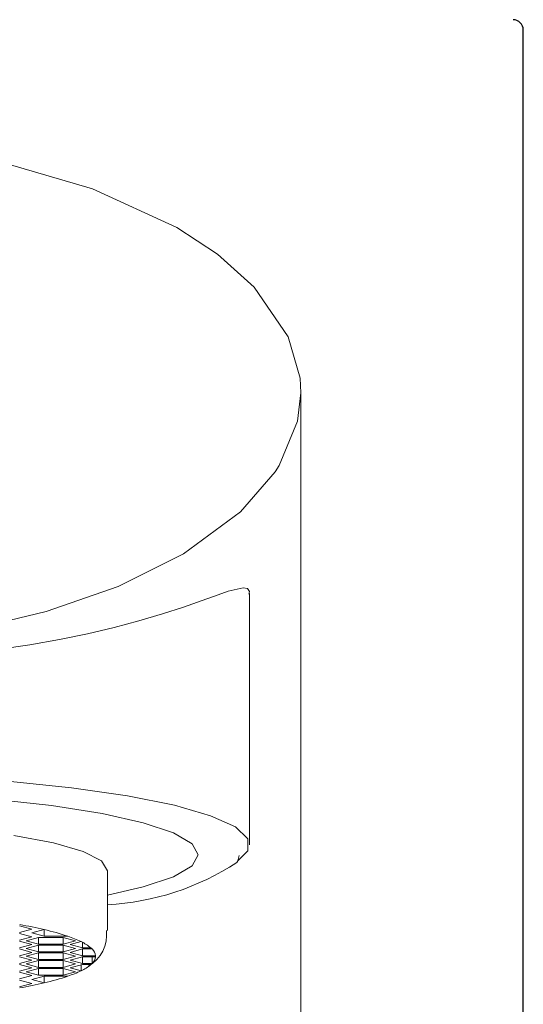
# Model space of a CAD drawing. Units: millimetres. Extents: x -156 to 119, y -662 to -463.
# Drawn here: x -73 to -71, y -548 to -545 of the extents above; entities that cross this region are included whole.
import ezdxf

# ---------------------------------------------------------------- set-up
doc = ezdxf.new("R2010")
doc.units = ezdxf.units.MM
doc.header["$LTSCALE"] = 4
doc.layers.add('FITTING', color=7, linetype='Continuous', lineweight=15)
doc.layers.add('FITTING2', color=7, linetype='Continuous', lineweight=30)

msp = doc.modelspace()

# ---------------------------------------------------------------- linework, layer by layer
at = {"layer": 'FITTING'}
for points in [[(-72.756, -545.8914), (-72.5004, -545.9665)], [(-72.5004, -545.9665), (-72.2538, -546.0796)], [(-72.2538, -546.0796), (-72.1353, -546.1575)], [(-72.1353, -546.1575), (-72.0276, -546.2539)], [(-72.0276, -546.2539), (-71.928, -546.3996)], [(-71.928, -546.3996), (-71.8938, -546.5199)], [(-71.8938, -546.5199), (-71.8913, -546.5625)], [(-71.8913, -546.5625), (-71.9009, -546.6462)], [(-71.8913, -549.1612), (-71.8913, -546.5625)], [(-71.9009, -546.6462), (-71.9545, -546.7752)], [(-71.9009, -546.6462), (-71.9009, -546.6462)], [(-71.9545, -546.7752), (-71.9664, -546.794)], [(-71.9664, -546.794), (-72.0679, -546.9111)], [(-72.0679, -546.9111), (-72.2339, -547.0337)], [(-72.2339, -547.0337), (-72.4256, -547.1293)], [(-72.4256, -547.1293), (-72.6357, -547.2024)], [(-72.1797, -547.1701), (-72.1332, -547.1533)], [(-72.1332, -547.1533), (-72.1035, -547.1429)], [(-72.1035, -547.1429), (-72.0604, -547.1328)], [(-72.0604, -547.1328), (-72.0478, -547.1352)], [(-72.0478, -547.1352), (-72.0419, -547.1438)], [(-72.0419, -547.1438), (-72.0435, -547.1516)], [(-72.0413, -547.8837), (-72.0413, -547.1494)], [(-72.2344, -547.1892), (-72.1797, -547.1701)], [(-72.6357, -547.2024), (-72.8549, -547.2543)], [(-72.3649, -547.2295), (-72.2961, -547.2092)], [(-72.2961, -547.2092), (-72.2344, -547.1892)], [(-72.437, -547.2486), (-72.3649, -547.2295)], [(-72.5971, -547.2841), (-72.5149, -547.267)], [(-72.5149, -547.267), (-72.437, -547.2486)], [(-72.867, -547.3259), (-72.6839, -547.2998)], [(-72.6839, -547.2998), (-72.5971, -547.2841)], [(-72.5621, -547.717), (-72.7488, -547.698)], [(-72.3981, -547.7407), (-72.5621, -547.717)], [(-72.7913, -547.7508), (-72.62, -547.7695)], [(-72.2611, -547.7682), (-72.3981, -547.7407)], [(-72.62, -547.7695), (-72.4721, -547.7927)], [(-72.4721, -547.7927), (-72.3521, -547.8195)], [(-72.155, -547.7989), (-72.2611, -547.7682)], [(-72.3521, -547.8195), (-72.2637, -547.8491)], [(-72.0826, -547.8319), (-72.155, -547.7989)], [(-72.2637, -547.8491), (-72.2095, -547.8807)], [(-72.0459, -547.8663), (-72.0826, -547.8319)], [(-72.6139, -547.8785), (-72.7302, -547.8563)], [(-72.5275, -547.9038), (-72.6139, -547.8785)], [(-72.0459, -547.9011), (-72.0459, -547.8663)], [(-72.4743, -547.9312), (-72.5275, -547.9038)], [(-72.2095, -547.8807), (-72.1913, -547.9133)], [(-72.0765, -547.9316), (-72.0459, -547.9011)], [(-72.4563, -547.9598), (-72.4743, -547.9312)], [(-72.1913, -547.9133), (-72.2095, -547.9459)], [(-72.0789, -547.9355), (-72.0758, -547.9304)], [(-72.0758, -547.9304), (-72.0714, -547.9154)], [(-72.4563, -548.1342), (-72.4563, -547.9598)], [(-72.2095, -547.9459), (-72.2637, -547.9775)], [(-72.4563, -547.9714), (-72.456, -547.9711)], [(-72.2637, -547.9775), (-72.3521, -548.0072)], [(-72.3521, -548.0072), (-72.4563, -548.031)], [(-72.6779, -548.1302), (-72.714, -548.1205)], [(-72.714, -548.14), (-72.6779, -548.1302)], [(-72.6418, -548.1318), (-72.6779, -548.1416)], [(-72.6418, -548.1318), (-72.6418, -548.1514)], [(-72.6413, -548.1318), (-72.6418, -548.1318)], [(-72.6779, -548.1529), (-72.714, -548.1432)], [(-72.714, -548.1627), (-72.6779, -548.1529)], [(-72.6779, -548.1756), (-72.714, -548.1658)], [(-72.6579, -548.1545), (-72.694, -548.1643)], [(-72.694, -548.1643), (-72.6579, -548.1741)], [(-72.6779, -548.1416), (-72.6418, -548.1514)], [(-72.6579, -548.1545), (-72.6579, -548.1741)], [(-72.5857, -548.1545), (-72.6579, -548.1545)], [(-72.6418, -548.1514), (-72.572, -548.1514)], [(-72.5857, -548.1545), (-72.5857, -548.1741)], [(-72.5496, -548.1643), (-72.5857, -548.1545)], [(-72.5857, -548.1741), (-72.5496, -548.1643)], [(-72.5337, -548.1669), (-72.5657, -548.1756)], [(-72.714, -548.1854), (-72.6779, -548.1756)], [(-72.6779, -548.1983), (-72.714, -548.1885)], [(-72.6579, -548.1772), (-72.694, -548.187)], [(-72.694, -548.187), (-72.6579, -548.1967)], [(-72.6579, -548.1741), (-72.5857, -548.1741)], [(-72.6579, -548.1772), (-72.6579, -548.1967)], [(-72.5857, -548.1772), (-72.6579, -548.1772)], [(-72.5857, -548.1772), (-72.5857, -548.1967)], [(-72.5496, -548.187), (-72.5857, -548.1772)], [(-72.5857, -548.1967), (-72.5496, -548.187)], [(-72.5657, -548.1756), (-72.5296, -548.1854)], [(-72.5296, -548.1885), (-72.5657, -548.1983)], [(-72.5296, -548.169), (-72.5296, -548.1854)], [(-72.5296, -548.1854), (-72.5048, -548.1854)], [(-72.5296, -548.1885), (-72.5296, -548.2081)], [(-72.5015, -548.1885), (-72.5296, -548.1885)], [(-72.714, -548.2081), (-72.6779, -548.1983)], [(-72.6779, -548.221), (-72.714, -548.2112)], [(-72.714, -548.2308), (-72.6779, -548.221)], [(-72.6579, -548.1999), (-72.694, -548.2096)], [(-72.694, -548.2096), (-72.6579, -548.2194)], [(-72.6579, -548.2225), (-72.694, -548.2323)], [(-72.6579, -548.1967), (-72.5857, -548.1967)], [(-72.6579, -548.1999), (-72.6579, -548.2194)], [(-72.5857, -548.1999), (-72.6579, -548.1999)], [(-72.6579, -548.2194), (-72.5857, -548.2194)], [(-72.6579, -548.2225), (-72.6579, -548.2421)], [(-72.5857, -548.2225), (-72.6579, -548.2225)], [(-72.5857, -548.1999), (-72.5857, -548.2194)], [(-72.5496, -548.2096), (-72.5857, -548.1999)], [(-72.5857, -548.2194), (-72.5496, -548.2096)], [(-72.5857, -548.2225), (-72.5857, -548.2421)], [(-72.5496, -548.2323), (-72.5857, -548.2225)], [(-72.5657, -548.1983), (-72.5296, -548.2081)], [(-72.5296, -548.2112), (-72.5657, -548.221)], [(-72.5657, -548.221), (-72.5296, -548.2308)], [(-72.5296, -548.2081), (-72.4914, -548.2081)], [(-72.5296, -548.2112), (-72.5296, -548.2308)], [(-72.4914, -548.2112), (-72.5296, -548.2112)], [(-72.5015, -548.2112), (-72.5015, -548.2308)], [(-72.6779, -548.2437), (-72.714, -548.2339)], [(-72.714, -548.2534), (-72.6779, -548.2437)], [(-72.694, -548.2323), (-72.6579, -548.2421)], [(-72.6579, -548.2452), (-72.694, -548.255)], [(-72.6579, -548.2421), (-72.5857, -548.2421)], [(-72.6579, -548.2452), (-72.6579, -548.2648)], [(-72.5857, -548.2452), (-72.6579, -548.2452)], [(-72.5857, -548.2421), (-72.5496, -548.2323)], [(-72.5857, -548.2452), (-72.5857, -548.2648)], [(-72.5496, -548.255), (-72.5857, -548.2452)], [(-72.5296, -548.2339), (-72.5657, -548.2437)], [(-72.5657, -548.2437), (-72.5337, -548.2523)], [(-72.5337, -548.235), (-72.5337, -548.2523)], [(-72.5296, -548.2308), (-72.5015, -548.2308)], [(-72.5048, -548.2339), (-72.5296, -548.2339)], [(-72.5027, -548.2319), (-72.497, -548.2264)], [(-72.6779, -548.2663), (-72.714, -548.2566)], [(-72.714, -548.2761), (-72.6779, -548.2663)], [(-72.6779, -548.289), (-72.714, -548.2793)], [(-72.694, -548.255), (-72.6579, -548.2648)], [(-72.6418, -548.2679), (-72.6779, -548.2777)], [(-72.6779, -548.2777), (-72.6418, -548.2875)], [(-72.6579, -548.2648), (-72.5857, -548.2648)], [(-72.6418, -548.2679), (-72.6418, -548.2875)], [(-72.572, -548.2679), (-72.6418, -548.2679)], [(-72.6413, -548.2679), (-72.6413, -548.2875)], [(-72.5857, -548.2648), (-72.5496, -548.255)], [(-72.714, -548.2988), (-72.6779, -548.289)], [(-72.6418, -548.2875), (-72.6413, -548.2875)]]:
    msp.add_lwpolyline(points, dxfattribs=at)
for points in [[(-72.4563, -548.0591, 0.13303), (-72.0789, -547.9355)], [(-72.6413, -548.1318, 0.013453), (-72.713, -548.1171)], [(-72.572, -548.1514, 0.024598), (-72.6413, -548.1318)], [(-72.5118, -548.239, 0.291617), (-72.4594, -548.1346)], [(-72.5337, -548.1669, 0.030966), (-72.572, -548.1514)], [(-72.5048, -548.1854, 0.06662), (-72.5337, -548.1669)], [(-72.5015, -548.1885, 0.017688), (-72.5048, -548.1854)], [(-72.4914, -548.2081, 0.177226), (-72.5015, -548.1885)], [(-72.5015, -548.2308, 0.177226), (-72.4914, -548.2112)], [(-72.4914, -548.2112, 0.035507), (-72.4914, -548.2081)], [(-72.572, -548.2679, 0.030966), (-72.5337, -548.2523)], [(-72.5337, -548.2523, 0.06662), (-72.5048, -548.2339)], [(-72.5048, -548.2339, 0.017688), (-72.5015, -548.2308)], [(-72.6413, -548.2875, 0.024598), (-72.572, -548.2679)], [(-72.713, -548.3022, 0.013453), (-72.6413, -548.2875)]]:
    msp.add_lwpolyline(points, format="xyb", dxfattribs=at)
at = {"layer": 'FITTING2'}
msp.add_lwpolyline([(-71.2413, -545.5023, 0.414214), (-71.2713, -545.4723)], format="xyb", dxfattribs=at)
msp.add_lwpolyline([(-71.2413, -564.9723), (-71.2413, -545.5023)], dxfattribs=at)

doc.saveas('drawing.dxf')
